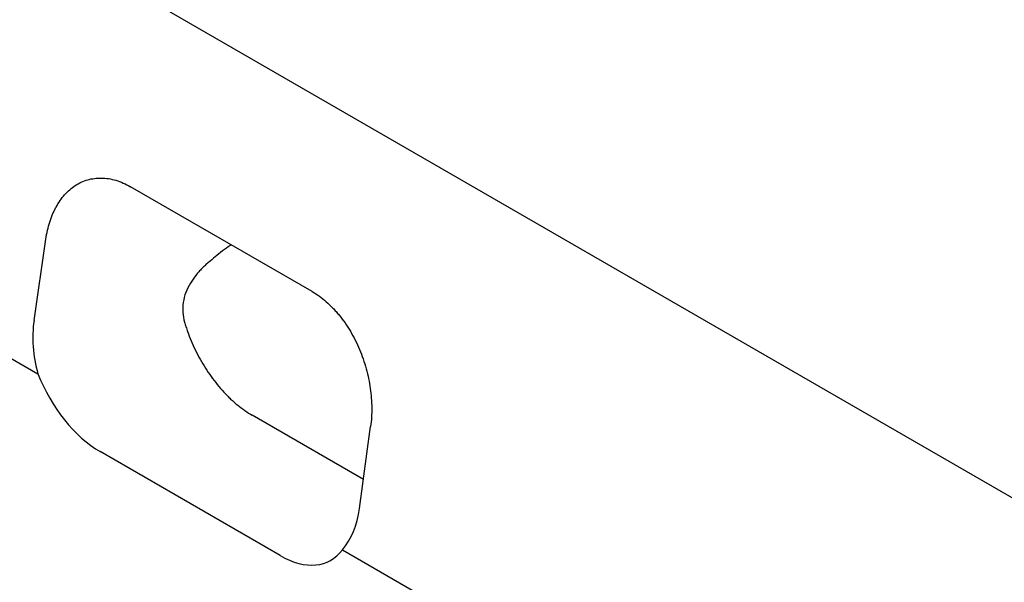
# Model space of a CAD drawing. Extents: x -8 to 3005, y 25 to 2120.
# Drawn here: x 492 to 685, y 301 to 411 of the extents above; entities that cross this region are included whole.
import ezdxf

# ---------------------------------------------------------------- set-up
doc = ezdxf.new("R2010")
doc.units = 0
doc.header["$LTSCALE"] = 10
doc.header["$MEASUREMENT"] = 0
doc.layers.add('DUENN-18', color=94, linetype='CONTINUOUS')
doc.layers.add('TEXT50', color=7, linetype='CONTINUOUS')

msp = doc.modelspace()

# ---------------------------------------------------------------- linework, layer by layer
at = {"layer": 'DUENN-18'}
for p, q in [((147.88, 628.15), (767.73, 270.32)), ((559.32, 321.02), (537.56, 333.56))]:
    msp.add_line(p, q, dxfattribs=at)
for points, knots in [([(533.46, 366.89), (533.4, 366.85), (532.27, 366.14), (531.27, 365.31), (530.32, 364.52)], [0, 0, 0, 0, 0.051038, 1, 1, 1, 1]), ([(530.32, 364.52), (529.89, 364.16), (529.45, 363.79), (528.8, 363.25), (528.58, 363.07), (528.16, 362.68), (527.95, 362.48), (527.53, 362.07), (527.33, 361.85), (526.92, 361.39), (526.73, 361.15), (526.16, 360.42), (525.8, 359.92), (525.48, 359.39)], [0, 0, 0, 0, 0.25, 0.25, 0.375, 0.375, 0.5, 0.5, 0.625, 0.625, 0.75, 0.75, 1, 1, 1, 1]), ([(525.48, 359.39), (525.12, 358.81), (524.82, 358.21), (524.35, 356.95), (524.18, 356.29), (523.98, 354.99), (523.95, 354.33), (524.04, 353.02), (524.16, 352.39), (524.42, 351.47), (524.51, 351.16), (524.71, 350.55), (524.81, 350.24), (525.14, 349.31), (525.38, 348.7), (526.14, 346.88), (526.73, 345.68), (527.71, 343.93), (528.06, 343.34), (528.78, 342.21), (529.15, 341.66), (530.31, 340.05), (531.13, 339.04), (532.23, 337.86), (532.45, 337.63), (532.9, 337.17), (533.12, 336.95), (533.8, 336.31), (534.26, 335.91), (535.19, 335.16), (535.66, 334.8), (536.6, 334.14), (537.08, 333.84), (537.56, 333.56)], [0, 0, 0, 0, 0.0625, 0.0625, 0.125, 0.125, 0.1875, 0.1875, 0.25, 0.25, 0.28125, 0.28125, 0.3125, 0.3125, 0.375, 0.375, 0.5, 0.5, 0.5625, 0.5625, 0.625, 0.625, 0.75, 0.75, 0.78125, 0.78125, 0.8125, 0.8125, 0.875, 0.875, 0.9375, 0.9375, 1, 1, 1, 1])]:
    msp.add_open_spline(points, degree=3, knots=knots, dxfattribs=at)
at = {"layer": 'TEXT50'}
for p, q in [((378.42, 409.33), (495.66, 341.64)), ((549.29, 357.75), (513.79, 378.24)), ((494.9, 352.07), (497.22, 368.02)), ((558.55, 315.33), (560.72, 331.37)), ((543.02, 306.14), (507.84, 326.45)), ((555.19, 307.28), (672.44, 239.59))]:
    msp.add_line(p, q, dxfattribs=at)
for centre, major_axis, ratio, start_param, end_param in [((509.03, 343.74), (-6.97, 18.83), 0.666476, 0.885149, 1.437567), ((507.71, 343.43), (-9.71, 18.01), 0.571536, 1.366792, 2.394202), ((544.38, 323.34), (-6.92, 18.79), 0.670327, 3.491094, 4.043512), ((543.15, 322.97), (-9.61, 17.86), 0.58193, 2.386399, 3.41381)]:
    msp.add_ellipse(centre, major_axis=major_axis, ratio=ratio, start_param=start_param, end_param=end_param, dxfattribs=at)
for points, knots in [([(497.22, 368.02), (497.4, 369.2), (497.65, 370.3), (498.14, 371.86), (498.33, 372.37), (498.64, 373.1), (498.74, 373.34), (498.97, 373.81), (499.09, 374.04), (499.7, 375.16), (500.26, 375.97), (501.2, 377.03), (501.53, 377.35), (502.23, 377.96), (502.6, 378.24), (503.74, 378.98), (504.54, 379.35), (505.82, 379.72), (506.26, 379.81), (507.17, 379.93), (507.62, 379.96), (509.01, 379.93), (509.95, 379.78), (511.39, 379.36), (511.87, 379.18), (512.83, 378.76), (513.31, 378.52), (513.79, 378.24)], [0, 0, 0, 0, 0.125, 0.125, 0.1875, 0.1875, 0.21875, 0.21875, 0.25, 0.25, 0.375, 0.375, 0.4375, 0.4375, 0.5, 0.5, 0.625, 0.625, 0.6875, 0.6875, 0.75, 0.75, 0.875, 0.875, 0.9375, 0.9375, 1, 1, 1, 1]), ([(549.29, 357.75), (550.24, 357.2), (551.16, 356.54), (552.48, 355.38), (552.91, 354.96), (553.55, 354.3), (553.76, 354.07), (554.17, 353.6), (554.37, 353.36), (555.36, 352.15), (556.09, 351.1), (557.09, 349.41), (557.41, 348.82), (558, 347.64), (558.28, 347.04), (558.79, 345.82), (559.03, 345.2), (559.46, 343.94), (559.66, 343.3), (560.2, 341.37), (560.46, 340.09), (560.74, 338.18), (560.81, 337.54), (560.9, 336.26), (560.93, 335.63), (560.95, 333.76), (560.87, 332.55), (560.72, 331.37)], [0, 0, 0, 0, 0.125, 0.125, 0.1875, 0.1875, 0.21875, 0.21875, 0.25, 0.25, 0.375, 0.375, 0.4375, 0.4375, 0.5, 0.5, 0.5625, 0.5625, 0.625, 0.625, 0.75, 0.75, 0.8125, 0.8125, 0.875, 0.875, 1, 1, 1, 1])]:
    msp.add_open_spline(points, degree=3, knots=knots, dxfattribs=at)

doc.saveas('drawing.dxf')
